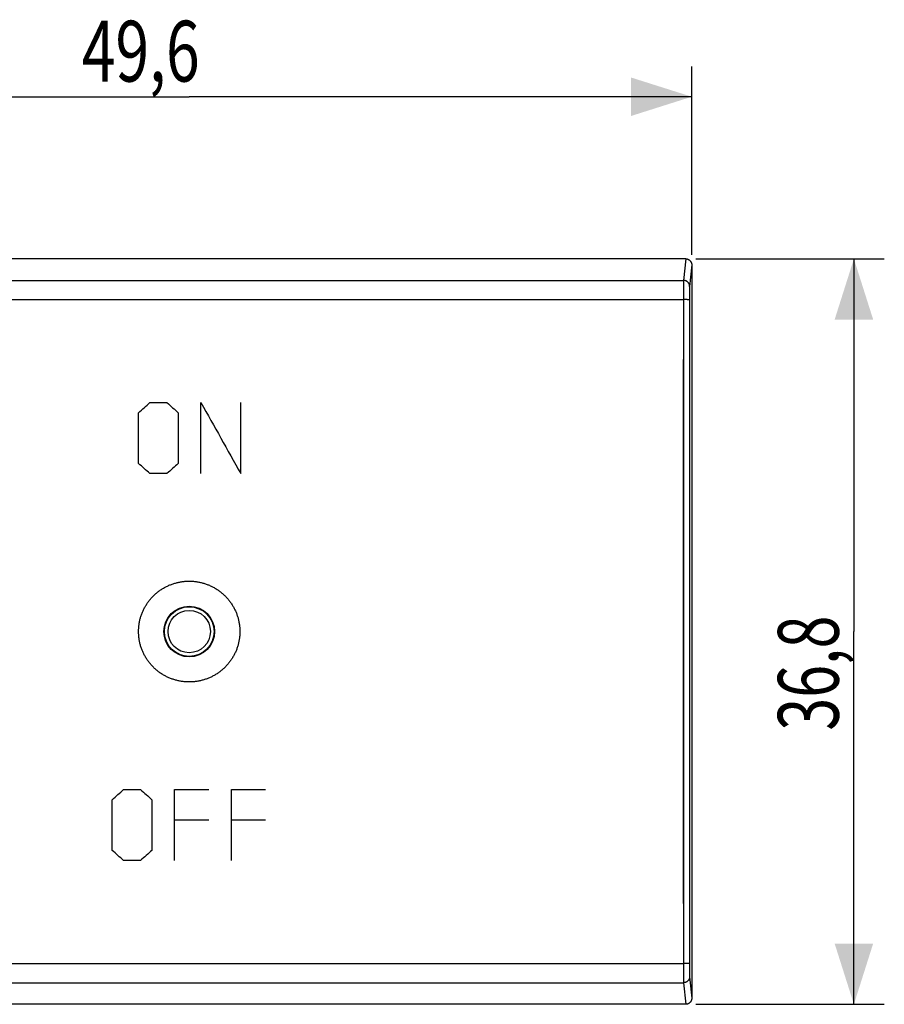
# Model space of a CAD drawing. Units: millimetres. Extents: x -51 to 34.3, y -18.4 to 40.2.
# Drawn here: x -8.4 to 34.3, y -18.4 to 30.2 of the extents above; entities that cross this region are included whole.
import ezdxf

# ---------------------------------------------------------------- set-up
doc = ezdxf.new("R2010")
doc.units = ezdxf.units.MM
doc.header["$LTSCALE"] = 30.734
doc.layers.get('0').update_dxf_attribs({"linetype": 'CONTINUOUS'})
doc.layers.add('CURVE', color=7, linetype='CONTINUOUS')
doc.styles.get("Standard").update_dxf_attribs({"font": 'txt', "width": 0.8})
doc.dimstyles.new('DIMSTYLE_1', dxfattribs={"dimtxt": 3, "dimasz": 3, "dimexe": 0.18, "dimexo": 0.0625, "dimgap": 0.09, "dimtad": 1, "dimdsep": 46, "dimtxsty": 'STANDARD', "dimblk": '_FILLED', "dimblk1": '_FILLED', "dimblk2": '_FILLED', "dimcen": 0.09, "dimadec": 0, "dimazin": 0, "dimtfac": 1, "dimtofl": 0, "dimtmove": 0, "dimatfit": 3, "dimldrblk": '_FILLED', "dimfxl": 1, "dimtolj": 1, "dimarcsym": 0})

# ---------------------------------------------------------------- blocks, each defined once
blk = doc.blocks.new('_FILLED')
at = {"color": 0, "linetype": 'BYBLOCK'}
blk.add_solid([(0, 0), (-1, 0.317), (-1, -0.317)], dxfattribs=at)
blk = doc.blocks.new('*D0')
at = {"color": 0, "linetype": 'CONTINUOUS'}
for p, q in [((-24.8, 18.596), (-24.8, 27.9)), ((24.8, 18.596), (24.8, 27.9)), ((-24.8, 26.4), (0, 26.4)), ((24.8, 26.4), (0, 26.4))]:
    blk.add_line(p, q, dxfattribs=at)
at = {"color": 0, "linetype": 'CONTINUOUS', "xscale": 3, "yscale": 3, "zscale": 3, "rotation": 180}
blk.add_blockref('_FILLED', (-24.8, 26.4), dxfattribs=at)
at = {"color": 0, "linetype": 'CONTINUOUS', "xscale": 3, "yscale": 3, "zscale": 3}
blk.add_blockref('_FILLED', (24.8, 26.4), dxfattribs=at)
at = {"color": 0, "linetype": 'CONTINUOUS', "width": 0.732143}
blk.add_text('49,6', height=3, dxfattribs=at).set_placement((-5.305, 27.15))
blk = doc.blocks.new('*D1')
at = {"color": 0, "linetype": 'CONTINUOUS'}
for p, q in [((25.001, 18.4), (34.3, 18.4)), ((32.8, 18.4), (32.8, 0)), ((32.8, -18.4), (32.8, 0)), ((25.001, -18.4), (34.3, -18.4))]:
    blk.add_line(p, q, dxfattribs=at)
at = {"color": 0, "linetype": 'CONTINUOUS', "xscale": 3, "yscale": 3, "zscale": 3}
for p, rotation in [((32.8, 18.4), 90), ((32.8, -18.4), 270)]:
    blk.add_blockref('_FILLED', p, dxfattribs=dict(at, rotation=rotation))
at = {"color": 0, "linetype": 'CONTINUOUS', "width": 0.714286}
blk.add_text('36,8', height=3, rotation=90, dxfattribs=at).set_placement((32.05, -4.891))

msp = doc.modelspace()

# ---------------------------------------------------------------- linework, layer by layer
at = {"color": 0, "linetype": 'CONTINUOUS'}
for p, q in [((24.501, 18.4), (-24.501, 18.4)), ((24.501, 18.4), (24.395, 17.332)), ((24.8, 18.096), (24.695, 17.036)), ((24.8, 18.096), (24.8, -18.096)), ((-24.395, 17.332), (24.395, 17.332)), ((-24.385, 16.385), (24.385, 16.385)), ((24.385, 16.385), (24.385, -16.385)), ((-24.385, -16.385), (24.385, -16.385)), ((-24.395, -17.332), (24.395, -17.332)), ((24.395, -17.332), (24.501, -18.4)), ((24.695, -17.036), (24.8, -18.096)), ((24.501, -18.4), (-24.501, -18.4))]:
    msp.add_line(p, q, dxfattribs=at)
for radius in [1.25, 1.225, 1.046]:
    msp.add_circle((0, 0), radius, dxfattribs=at)
for points, knots in [([(24.501, 18.4), (24.512, 18.4), (24.534, 18.399), (24.567, 18.393), (24.599, 18.384), (24.63, 18.371), (24.659, 18.355), (24.687, 18.335), (24.712, 18.312), (24.735, 18.287), (24.754, 18.259), (24.771, 18.229), (24.784, 18.198), (24.793, 18.165), (24.799, 18.131), (24.8, 18.108), (24.8, 18.096)], [0, 0, 0, 0, 0.070156, 0.140749, 0.211304, 0.28166, 0.352577, 0.423815, 0.49494, 0.566272, 0.638246, 0.710394, 0.782348, 0.854775, 0.92751, 1, 1, 1, 1]), ([(24.395, 17.332), (24.395, 17.326), (24.394, 17.311), (24.393, 17.286), (24.392, 17.254), (24.391, 17.216), (24.39, 17.171), (24.389, 17.12), (24.389, 17.064), (24.388, 17.003), (24.387, 16.937), (24.387, 16.866), (24.386, 16.792), (24.386, 16.715), (24.386, 16.635), (24.385, 16.553), (24.385, 16.47), (24.385, 16.414), (24.385, 16.385)], [0, 0, 0, 0, 0.019327, 0.045994, 0.079815, 0.120548, 0.167899, 0.22153, 0.281054, 0.346042, 0.416029, 0.49051, 0.568949, 0.650781, 0.735419, 0.822253, 0.910658, 1, 1, 1, 1]), ([(24.395, 17.332), (24.395, 17.326), (24.394, 17.311), (24.393, 17.286), (24.392, 17.254), (24.391, 17.216), (24.39, 17.171), (24.389, 17.12), (24.389, 17.064), (24.388, 17.003), (24.387, 16.937), (24.387, 16.866), (24.386, 16.792), (24.386, 16.715), (24.386, 16.635), (24.385, 16.553), (24.385, 16.47), (24.385, 16.414), (24.385, 16.385)], [0, 0, 0, 0, 0.019327, 0.045994, 0.079815, 0.120548, 0.167899, 0.22153, 0.281054, 0.346042, 0.416029, 0.49051, 0.568949, 0.650781, 0.735419, 0.822253, 0.910658, 1, 1, 1, 1]), ([(24.695, 17.036), (24.695, 17.048), (24.694, 17.072), (24.687, 17.107), (24.676, 17.141), (24.661, 17.174), (24.642, 17.204), (24.62, 17.232), (24.594, 17.258), (24.566, 17.28), (24.535, 17.298), (24.502, 17.313), (24.467, 17.324), (24.431, 17.33), (24.407, 17.332), (24.395, 17.332)], [0, 0, 0, 0, 0.076284, 0.15263, 0.229066, 0.305617, 0.3823, 0.459123, 0.536089, 0.613191, 0.690413, 0.767734, 0.845127, 0.92256, 1, 1, 1, 1]), ([(24.695, 17.036), (24.695, 17.032), (24.694, 17.022), (24.693, 17.004), (24.692, 16.982), (24.691, 16.955), (24.69, 16.924), (24.689, 16.888), (24.689, 16.849), (24.688, 16.806), (24.687, 16.76), (24.687, 16.711), (24.686, 16.659), (24.686, 16.605), (24.685, 16.549), (24.685, 16.491), (24.685, 16.433), (24.685, 16.394), (24.685, 16.374)], [0, 0, 0, 0, 0.01935, 0.046035, 0.079868, 0.120608, 0.167965, 0.221599, 0.281124, 0.346113, 0.416098, 0.490576, 0.569011, 0.650839, 0.735472, 0.8223, 0.910698, 1, 1, 1, 1]), ([(24.695, 17.036), (24.695, 17.032), (24.694, 17.022), (24.693, 17.004), (24.692, 16.982), (24.691, 16.955), (24.69, 16.924), (24.689, 16.888), (24.689, 16.849), (24.688, 16.806), (24.687, 16.76), (24.687, 16.711), (24.686, 16.659), (24.686, 16.605), (24.685, 16.549), (24.685, 16.491), (24.685, 16.433), (24.685, 16.394), (24.685, 16.374)], [0, 0, 0, 0, 0.01935, 0.046035, 0.079868, 0.120608, 0.167965, 0.221599, 0.281124, 0.346113, 0.416098, 0.490576, 0.569011, 0.650839, 0.735472, 0.8223, 0.910698, 1, 1, 1, 1]), ([(24.385, 16.385), (24.384, 15.02), (24.382, 12.29), (24.381, 8.194), (24.38, 4.097), (24.379, 0), (24.38, -4.097), (24.381, -8.194), (24.382, -12.29), (24.384, -15.02), (24.385, -16.385)], [0, 0, 0, 0, 0.124959, 0.249954, 0.374971, 0.5, 0.625029, 0.750046, 0.875041, 1, 1, 1, 1]), ([(24.685, 16.374), (24.685, 16.375), (24.681, 16.376), (24.674, 16.377), (24.663, 16.378), (24.648, 16.379), (24.629, 16.381), (24.607, 16.382), (24.581, 16.383), (24.553, 16.383), (24.522, 16.384), (24.49, 16.385), (24.456, 16.385), (24.421, 16.385), (24.397, 16.385), (24.385, 16.385)], [0, 0, 0, 0, 0.010269, 0.033988, 0.071297, 0.121756, 0.184684, 0.2592, 0.344252, 0.438634, 0.541006, 0.649912, 0.763802, 0.881054, 1, 1, 1, 1]), ([(24.685, 16.374), (24.684, 16.377), (24.674, 16.376), (24.663, 16.378), (24.648, 16.379), (24.629, 16.381), (24.607, 16.382), (24.581, 16.383), (24.553, 16.383), (24.522, 16.384), (24.49, 16.385), (24.456, 16.385), (24.421, 16.385), (24.397, 16.385), (24.385, 16.385)], [0, 0, 0, 0, 0.033734, 0.071052, 0.121525, 0.184469, 0.259005, 0.344079, 0.438487, 0.540885, 0.64982, 0.76374, 0.881023, 1, 1, 1, 1]), ([(24.685, 16.374), (24.684, 15.01), (24.682, 12.281), (24.681, 8.188), (24.68, 4.094), (24.679, 0), (24.68, -4.094), (24.681, -8.188), (24.682, -12.281), (24.684, -15.01), (24.685, -16.374)], [0, 0, 0, 0, 0.124959, 0.249954, 0.374971, 0.5, 0.625029, 0.750046, 0.875041, 1, 1, 1, 1]), ([(-2.5, 0), (-2.5, 0.056), (-2.496, 0.17), (-2.479, 0.338), (-2.45, 0.506), (-2.41, 0.67), (-2.358, 0.832), (-2.296, 0.99), (-2.223, 1.144), (-2.139, 1.292), (-2.046, 1.434), (-1.943, 1.57), (-1.831, 1.698), (-1.71, 1.818), (-1.581, 1.93), (-1.445, 2.033), (-1.302, 2.127), (-1.153, 2.21), (-0.999, 2.284), (-0.84, 2.346), (-0.677, 2.398), (-0.51, 2.439), (-0.342, 2.468), (-0.171, 2.485), (0, 2.491), (0.171, 2.485), (0.342, 2.468), (0.51, 2.439), (0.677, 2.398), (0.84, 2.346), (0.999, 2.284), (1.153, 2.21), (1.302, 2.127), (1.445, 2.033), (1.581, 1.93), (1.71, 1.818), (1.831, 1.698), (1.943, 1.57), (2.046, 1.434), (2.139, 1.292), (2.223, 1.144), (2.296, 0.99), (2.358, 0.832), (2.41, 0.67), (2.45, 0.506), (2.479, 0.338), (2.496, 0.17), (2.5, 0.056), (2.5, 0)], [0, 0, 0, 0, 0.02163, 0.043271, 0.064902, 0.086557, 0.1082, 0.129869, 0.151537, 0.173222, 0.194924, 0.216626, 0.23836, 0.260089, 0.281851, 0.303613, 0.325397, 0.347194, 0.368994, 0.390819, 0.412635, 0.434477, 0.456308, 0.478157, 0.500001, 0.521844, 0.543693, 0.565524, 0.587366, 0.609182, 0.631007, 0.652807, 0.674604, 0.696388, 0.71815, 0.739912, 0.761641, 0.783374, 0.805077, 0.826779, 0.848464, 0.870132, 0.891801, 0.913444, 0.935099, 0.95673, 0.978371, 1, 1, 1, 1]), ([(-2.5, 0), (-2.5, 0.056), (-2.496, 0.17), (-2.479, 0.338), (-2.45, 0.506), (-2.41, 0.67), (-2.358, 0.832), (-2.296, 0.99), (-2.223, 1.144), (-2.139, 1.292), (-2.046, 1.434), (-1.943, 1.57), (-1.831, 1.698), (-1.71, 1.818), (-1.581, 1.93), (-1.445, 2.033), (-1.302, 2.127), (-1.153, 2.21), (-0.999, 2.284), (-0.84, 2.346), (-0.677, 2.398), (-0.51, 2.439), (-0.342, 2.468), (-0.171, 2.485), (0, 2.491), (0.171, 2.485), (0.342, 2.468), (0.51, 2.439), (0.677, 2.398), (0.84, 2.346), (0.999, 2.284), (1.153, 2.21), (1.302, 2.127), (1.445, 2.033), (1.581, 1.93), (1.71, 1.818), (1.831, 1.698), (1.943, 1.57), (2.046, 1.434), (2.139, 1.292), (2.223, 1.144), (2.296, 0.99), (2.358, 0.832), (2.41, 0.67), (2.45, 0.506), (2.479, 0.338), (2.496, 0.17), (2.5, 0.056), (2.5, 0)], [0, 0, 0, 0, 0.02163, 0.043271, 0.064902, 0.086557, 0.1082, 0.129869, 0.151537, 0.173222, 0.194924, 0.216626, 0.23836, 0.260089, 0.281851, 0.303613, 0.325397, 0.347194, 0.368994, 0.390819, 0.412635, 0.434477, 0.456308, 0.478157, 0.500001, 0.521844, 0.543693, 0.565524, 0.587366, 0.609182, 0.631007, 0.652807, 0.674604, 0.696388, 0.71815, 0.739912, 0.761641, 0.783374, 0.805077, 0.826779, 0.848464, 0.870132, 0.891801, 0.913444, 0.935099, 0.95673, 0.978371, 1, 1, 1, 1]), ([(2.5, 0), (2.5, -0.056), (2.496, -0.17), (2.479, -0.338), (2.45, -0.506), (2.41, -0.67), (2.358, -0.832), (2.296, -0.99), (2.223, -1.144), (2.139, -1.292), (2.046, -1.434), (1.943, -1.57), (1.831, -1.698), (1.71, -1.818), (1.581, -1.93), (1.445, -2.033), (1.302, -2.127), (1.153, -2.21), (0.999, -2.284), (0.84, -2.346), (0.677, -2.398), (0.51, -2.439), (0.342, -2.468), (0.171, -2.485), (0, -2.491), (-0.171, -2.485), (-0.342, -2.468), (-0.51, -2.439), (-0.677, -2.398), (-0.84, -2.346), (-0.999, -2.284), (-1.153, -2.21), (-1.302, -2.127), (-1.445, -2.033), (-1.581, -1.93), (-1.71, -1.818), (-1.831, -1.698), (-1.943, -1.57), (-2.046, -1.434), (-2.139, -1.292), (-2.223, -1.144), (-2.296, -0.99), (-2.358, -0.832), (-2.41, -0.67), (-2.45, -0.506), (-2.479, -0.338), (-2.496, -0.17), (-2.5, -0.056), (-2.5, 0)], [0, 0, 0, 0, 0.02163, 0.043271, 0.064902, 0.086557, 0.1082, 0.129869, 0.151537, 0.173222, 0.194924, 0.216626, 0.23836, 0.260089, 0.281851, 0.303613, 0.325397, 0.347194, 0.368994, 0.390819, 0.412635, 0.434477, 0.456308, 0.478157, 0.500001, 0.521844, 0.543693, 0.565524, 0.587366, 0.609182, 0.631007, 0.652807, 0.674604, 0.696388, 0.71815, 0.739912, 0.761641, 0.783374, 0.805077, 0.826779, 0.848464, 0.870132, 0.891801, 0.913444, 0.935099, 0.95673, 0.978371, 1, 1, 1, 1]), ([(2.5, 0), (2.5, -0.056), (2.496, -0.17), (2.479, -0.338), (2.45, -0.506), (2.41, -0.67), (2.358, -0.832), (2.296, -0.99), (2.223, -1.144), (2.139, -1.292), (2.046, -1.434), (1.943, -1.57), (1.831, -1.698), (1.71, -1.818), (1.581, -1.93), (1.445, -2.033), (1.302, -2.127), (1.153, -2.21), (0.999, -2.284), (0.84, -2.346), (0.677, -2.398), (0.51, -2.439), (0.342, -2.468), (0.171, -2.485), (0, -2.491), (-0.171, -2.485), (-0.342, -2.468), (-0.51, -2.439), (-0.677, -2.398), (-0.84, -2.346), (-0.999, -2.284), (-1.153, -2.21), (-1.302, -2.127), (-1.445, -2.033), (-1.581, -1.93), (-1.71, -1.818), (-1.831, -1.698), (-1.943, -1.57), (-2.046, -1.434), (-2.139, -1.292), (-2.223, -1.144), (-2.296, -0.99), (-2.358, -0.832), (-2.41, -0.67), (-2.45, -0.506), (-2.479, -0.338), (-2.496, -0.17), (-2.5, -0.056), (-2.5, 0)], [0, 0, 0, 0, 0.02163, 0.043271, 0.064902, 0.086557, 0.1082, 0.129869, 0.151537, 0.173222, 0.194924, 0.216626, 0.23836, 0.260089, 0.281851, 0.303613, 0.325397, 0.347194, 0.368994, 0.390819, 0.412635, 0.434477, 0.456308, 0.478157, 0.500001, 0.521844, 0.543693, 0.565524, 0.587366, 0.609182, 0.631007, 0.652807, 0.674604, 0.696388, 0.71815, 0.739912, 0.761641, 0.783374, 0.805077, 0.826779, 0.848464, 0.870132, 0.891801, 0.913444, 0.935099, 0.95673, 0.978371, 1, 1, 1, 1]), ([(24.685, -16.374), (24.685, -16.375), (24.681, -16.376), (24.674, -16.377), (24.663, -16.378), (24.648, -16.379), (24.629, -16.381), (24.607, -16.382), (24.581, -16.383), (24.553, -16.383), (24.522, -16.384), (24.49, -16.385), (24.456, -16.385), (24.421, -16.385), (24.397, -16.385), (24.385, -16.385)], [0, 0, 0, 0, 0.010269, 0.033989, 0.071297, 0.121756, 0.184684, 0.2592, 0.344252, 0.438634, 0.541006, 0.649912, 0.763802, 0.881054, 1, 1, 1, 1]), ([(24.685, -16.374), (24.684, -16.377), (24.674, -16.376), (24.663, -16.378), (24.648, -16.379), (24.629, -16.381), (24.607, -16.382), (24.581, -16.383), (24.553, -16.383), (24.522, -16.384), (24.49, -16.385), (24.456, -16.385), (24.421, -16.385), (24.397, -16.385), (24.385, -16.385)], [0, 0, 0, 0, 0.033734, 0.071052, 0.121525, 0.184469, 0.259005, 0.344079, 0.438487, 0.540886, 0.64982, 0.76374, 0.881023, 1, 1, 1, 1]), ([(24.385, -16.385), (24.385, -16.414), (24.385, -16.47), (24.385, -16.553), (24.386, -16.635), (24.386, -16.715), (24.386, -16.792), (24.387, -16.866), (24.387, -16.937), (24.388, -17.003), (24.389, -17.064), (24.389, -17.12), (24.39, -17.171), (24.391, -17.216), (24.392, -17.254), (24.393, -17.286), (24.394, -17.311), (24.395, -17.326), (24.395, -17.332)], [0, 0, 0, 0, 0.089342, 0.177747, 0.264581, 0.349219, 0.431052, 0.509491, 0.583971, 0.653958, 0.718946, 0.77847, 0.832101, 0.879452, 0.920185, 0.954006, 0.980673, 1, 1, 1, 1]), ([(24.385, -16.385), (24.385, -16.414), (24.385, -16.47), (24.385, -16.553), (24.386, -16.635), (24.386, -16.715), (24.386, -16.792), (24.387, -16.866), (24.387, -16.937), (24.388, -17.003), (24.389, -17.064), (24.389, -17.12), (24.39, -17.171), (24.391, -17.216), (24.392, -17.254), (24.393, -17.286), (24.394, -17.311), (24.395, -17.326), (24.395, -17.332)], [0, 0, 0, 0, 0.089342, 0.177747, 0.264581, 0.349219, 0.431052, 0.509491, 0.583971, 0.653958, 0.718946, 0.77847, 0.832101, 0.879452, 0.920185, 0.954006, 0.980673, 1, 1, 1, 1]), ([(24.685, -16.374), (24.685, -16.394), (24.685, -16.433), (24.685, -16.491), (24.685, -16.549), (24.686, -16.605), (24.686, -16.659), (24.687, -16.711), (24.687, -16.76), (24.688, -16.806), (24.689, -16.849), (24.689, -16.888), (24.69, -16.924), (24.691, -16.955), (24.692, -16.982), (24.693, -17.004), (24.694, -17.022), (24.695, -17.032), (24.695, -17.036)], [0, 0, 0, 0, 0.08931, 0.177708, 0.264537, 0.349169, 0.430997, 0.509432, 0.58391, 0.653895, 0.718883, 0.778407, 0.83204, 0.879396, 0.920136, 0.953968, 0.980652, 1, 1, 1, 1]), ([(24.685, -16.374), (24.685, -16.394), (24.685, -16.433), (24.685, -16.491), (24.685, -16.549), (24.686, -16.605), (24.686, -16.659), (24.687, -16.711), (24.687, -16.76), (24.688, -16.806), (24.689, -16.849), (24.689, -16.888), (24.69, -16.924), (24.691, -16.955), (24.692, -16.982), (24.693, -17.004), (24.694, -17.022), (24.695, -17.032), (24.695, -17.036)], [0, 0, 0, 0, 0.08931, 0.177708, 0.264537, 0.349169, 0.430997, 0.509432, 0.58391, 0.653895, 0.718883, 0.778407, 0.83204, 0.879396, 0.920136, 0.953968, 0.980652, 1, 1, 1, 1]), ([(24.695, -17.036), (24.695, -17.048), (24.694, -17.072), (24.687, -17.107), (24.676, -17.141), (24.661, -17.174), (24.642, -17.204), (24.62, -17.232), (24.594, -17.258), (24.566, -17.28), (24.535, -17.298), (24.502, -17.313), (24.467, -17.324), (24.431, -17.33), (24.407, -17.332), (24.395, -17.332)], [0, 0, 0, 0, 0.076284, 0.15263, 0.229066, 0.305617, 0.3823, 0.459123, 0.536089, 0.613191, 0.690413, 0.767734, 0.845127, 0.92256, 1, 1, 1, 1]), ([(24.8, -18.096), (24.8, -18.108), (24.799, -18.131), (24.793, -18.165), (24.784, -18.198), (24.771, -18.229), (24.754, -18.259), (24.735, -18.287), (24.712, -18.312), (24.687, -18.335), (24.659, -18.355), (24.63, -18.371), (24.599, -18.384), (24.567, -18.393), (24.534, -18.399), (24.512, -18.4), (24.501, -18.4)], [0, 0, 0, 0, 0.07249, 0.145225, 0.217652, 0.289606, 0.361754, 0.433728, 0.50506, 0.576185, 0.647423, 0.71834, 0.788696, 0.859251, 0.929844, 1, 1, 1, 1])]:
    msp.add_open_spline(points, degree=3, knots=knots, dxfattribs=at)
at = {"layer": 'CURVE', "linetype": 'CONTINUOUS'}
for p, q in [((-1.94, 11.3), (-1.1, 11.3)), ((-1.1, 7.8), (-1.94, 7.8)), ((-3.24, -7.8), (-2.4, -7.8)), ((-0.72, -7.8), (0.96, -7.8)), ((2.08, -7.8), (3.76, -7.8)), ((-0.72, -9.3), (0.96, -9.3)), ((2.08, -9.3), (3.76, -9.3)), ((-2.4, -11.3), (-3.24, -11.3))]:
    msp.add_line(p, q, dxfattribs=at)
for points in [[(-2.5, 10.8, 5.863), (-2.313, 10.967, 5.859), (-2.127, 11.133, 5.854), (-1.94, 11.3, 5.85)], [(-1.1, 11.3, 5.85), (-0.913, 11.133, 5.854), (-0.727, 10.967, 5.859), (-0.54, 10.8, 5.863)], [(0.58, 11.3, 5.85), (1.233, 10.133, 5.881), (1.887, 8.967, 5.907), (2.54, 7.8, 5.928)], [(-1.94, 7.8, 5.928), (-2.127, 7.967, 5.925), (-2.313, 8.133, 5.922), (-2.5, 8.3, 5.919)], [(-0.54, 8.3, 5.919), (-0.727, 8.133, 5.922), (-0.913, 7.967, 5.925), (-1.1, 7.8, 5.928)], [(-3.8, -8.3, 5.919), (-3.613, -8.133, 5.922), (-3.427, -7.967, 5.925), (-3.24, -7.8, 5.928)], [(-2.4, -7.8, 5.928), (-2.213, -7.967, 5.925), (-2.027, -8.133, 5.922), (-1.84, -8.3, 5.919)], [(-3.24, -11.3, 5.85), (-3.427, -11.133, 5.854), (-3.613, -10.967, 5.859), (-3.8, -10.8, 5.863)], [(-1.84, -10.8, 5.863), (-2.027, -10.967, 5.859), (-2.213, -11.133, 5.854), (-2.4, -11.3, 5.85)]]:
    msp.add_open_spline(points, degree=3, dxfattribs=at)
for points, knots in [([(0.58, 7.8, 5.928), (0.58, 7.862, 5.927), (0.58, 7.985, 5.925), (0.58, 8.171, 5.921), (0.58, 8.356, 5.917), (0.58, 8.511, 5.914), (0.58, 8.634, 5.912), (0.58, 8.727, 5.91), (0.58, 8.82, 5.908), (0.58, 8.912, 5.906), (0.58, 8.99, 5.905), (0.58, 9.051, 5.903), (0.58, 9.098, 5.902), (0.58, 9.136, 5.902), (0.58, 9.167, 5.901), (0.58, 9.191, 5.9), (0.58, 9.214, 5.9), (0.58, 9.233, 5.9), (0.58, 9.248, 5.899), (0.58, 9.26, 5.899), (0.58, 9.27, 5.899), (0.58, 9.276, 5.899), (0.58, 9.28, 5.899), (0.58, 9.283, 5.899), (0.58, 9.287, 5.899), (0.58, 9.292, 5.898), (0.58, 9.302, 5.898), (0.58, 9.315, 5.898), (0.58, 9.331, 5.897), (0.58, 9.352, 5.897), (0.58, 9.378, 5.896), (0.58, 9.409, 5.896), (0.58, 9.441, 5.895), (0.58, 9.483, 5.894), (0.58, 9.535, 5.892), (0.58, 9.598, 5.891), (0.58, 9.682, 5.889), (0.58, 9.787, 5.886), (0.58, 9.913, 5.883), (0.58, 10.04, 5.88), (0.58, 10.166, 5.877), (0.58, 10.334, 5.873), (0.58, 10.544, 5.868), (0.58, 10.796, 5.862), (0.58, 11.048, 5.856), (0.58, 11.216, 5.852), (0.58, 11.3, 5.85)], [0, 0, 0, 0, 0.0625, 0.125, 0.1875, 0.25, 0.28125, 0.3125, 0.34375, 0.375, 0.40625, 0.421875, 0.4375, 0.453125, 0.460938, 0.46875, 0.476562, 0.484375, 0.488281, 0.492188, 0.496094, 0.498047, 0.499023, 0.5, 0.500977, 0.501953, 0.503906, 0.507812, 0.511719, 0.515625, 0.523438, 0.53125, 0.539062, 0.546875, 0.5625, 0.578125, 0.59375, 0.625, 0.65625, 0.6875, 0.71875, 0.75, 0.8125, 0.875, 0.9375, 1, 1, 1, 1]), ([(2.54, 7.8, 5.928), (2.54, 7.862, 5.927), (2.54, 7.985, 5.925), (2.54, 8.171, 5.921), (2.54, 8.356, 5.917), (2.54, 8.511, 5.914), (2.54, 8.634, 5.912), (2.54, 8.727, 5.91), (2.54, 8.82, 5.908), (2.54, 8.912, 5.906), (2.54, 8.99, 5.905), (2.54, 9.051, 5.903), (2.54, 9.098, 5.902), (2.54, 9.136, 5.902), (2.54, 9.167, 5.901), (2.54, 9.191, 5.9), (2.54, 9.214, 5.9), (2.54, 9.233, 5.9), (2.54, 9.248, 5.899), (2.54, 9.26, 5.899), (2.54, 9.27, 5.899), (2.54, 9.276, 5.899), (2.54, 9.28, 5.899), (2.54, 9.283, 5.899), (2.54, 9.287, 5.899), (2.54, 9.292, 5.898), (2.54, 9.302, 5.898), (2.54, 9.315, 5.898), (2.54, 9.331, 5.897), (2.54, 9.352, 5.897), (2.54, 9.378, 5.896), (2.54, 9.409, 5.896), (2.54, 9.441, 5.895), (2.54, 9.483, 5.894), (2.54, 9.535, 5.892), (2.54, 9.598, 5.891), (2.54, 9.682, 5.889), (2.54, 9.787, 5.886), (2.54, 9.913, 5.883), (2.54, 10.04, 5.88), (2.54, 10.166, 5.877), (2.54, 10.334, 5.873), (2.54, 10.544, 5.868), (2.54, 10.796, 5.862), (2.54, 11.048, 5.856), (2.54, 11.216, 5.852), (2.54, 11.3, 5.85)], [0, 0, 0, 0, 0.0625, 0.125, 0.1875, 0.25, 0.28125, 0.3125, 0.34375, 0.375, 0.40625, 0.421875, 0.4375, 0.453125, 0.460938, 0.46875, 0.476562, 0.484375, 0.488281, 0.492188, 0.496094, 0.498047, 0.499023, 0.5, 0.500977, 0.501953, 0.503906, 0.507812, 0.511719, 0.515625, 0.523438, 0.53125, 0.539062, 0.546875, 0.5625, 0.578125, 0.59375, 0.625, 0.65625, 0.6875, 0.71875, 0.75, 0.8125, 0.875, 0.9375, 1, 1, 1, 1]), ([(-2.5, 8.3, 5.919), (-2.5, 8.362, 5.918), (-2.5, 8.485, 5.915), (-2.5, 8.671, 5.911), (-2.5, 8.856, 5.907), (-2.5, 9.042, 5.903), (-2.5, 9.196, 5.9), (-2.5, 9.32, 5.897), (-2.5, 9.412, 5.895), (-2.5, 9.49, 5.894), (-2.5, 9.551, 5.892), (-2.5, 9.598, 5.891), (-2.5, 9.644, 5.89), (-2.5, 9.683, 5.89), (-2.5, 9.714, 5.889), (-2.5, 9.733, 5.888), (-2.5, 9.748, 5.888), (-2.5, 9.76, 5.888), (-2.5, 9.77, 5.888), (-2.5, 9.776, 5.888), (-2.5, 9.78, 5.887), (-2.5, 9.783, 5.887), (-2.5, 9.785, 5.887), (-2.5, 9.788, 5.887), (-2.5, 9.792, 5.887), (-2.5, 9.799, 5.887), (-2.5, 9.807, 5.887), (-2.5, 9.818, 5.887), (-2.5, 9.831, 5.886), (-2.5, 9.852, 5.886), (-2.5, 9.879, 5.885), (-2.5, 9.91, 5.884), (-2.5, 9.942, 5.884), (-2.5, 9.984, 5.883), (-2.5, 10.037, 5.881), (-2.5, 10.101, 5.88), (-2.5, 10.186, 5.878), (-2.5, 10.292, 5.875), (-2.5, 10.419, 5.872), (-2.5, 10.546, 5.869), (-2.5, 10.673, 5.866), (-2.5, 10.758, 5.864), (-2.5, 10.8, 5.863)], [0, 0, 0, 0, 0.0625, 0.125, 0.1875, 0.25, 0.3125, 0.34375, 0.375, 0.40625, 0.421875, 0.4375, 0.453125, 0.46875, 0.476562, 0.484375, 0.488281, 0.492188, 0.496094, 0.498047, 0.499023, 0.5, 0.500977, 0.501953, 0.503906, 0.507812, 0.511719, 0.515625, 0.523438, 0.53125, 0.546875, 0.5625, 0.578125, 0.59375, 0.625, 0.65625, 0.6875, 0.75, 0.8125, 0.875, 0.9375, 1, 1, 1, 1]), ([(-0.54, 10.8, 5.863), (-0.54, 10.738, 5.864), (-0.54, 10.615, 5.867), (-0.54, 10.429, 5.872), (-0.54, 10.244, 5.876), (-0.54, 10.058, 5.88), (-0.54, 9.904, 5.884), (-0.54, 9.78, 5.887), (-0.54, 9.688, 5.889), (-0.54, 9.61, 5.891), (-0.54, 9.549, 5.892), (-0.54, 9.502, 5.893), (-0.54, 9.456, 5.895), (-0.54, 9.417, 5.895), (-0.54, 9.386, 5.896), (-0.54, 9.367, 5.897), (-0.54, 9.352, 5.897), (-0.54, 9.34, 5.897), (-0.54, 9.33, 5.898), (-0.54, 9.324, 5.898), (-0.54, 9.32, 5.898), (-0.54, 9.317, 5.898), (-0.54, 9.315, 5.898), (-0.54, 9.312, 5.898), (-0.54, 9.308, 5.898), (-0.54, 9.301, 5.898), (-0.54, 9.293, 5.898), (-0.54, 9.282, 5.899), (-0.54, 9.269, 5.899), (-0.54, 9.248, 5.899), (-0.54, 9.222, 5.9), (-0.54, 9.19, 5.9), (-0.54, 9.158, 5.901), (-0.54, 9.116, 5.902), (-0.54, 9.063, 5.903), (-0.54, 8.999, 5.904), (-0.54, 8.914, 5.906), (-0.54, 8.808, 5.908), (-0.54, 8.681, 5.911), (-0.54, 8.554, 5.914), (-0.54, 8.427, 5.916), (-0.54, 8.342, 5.918), (-0.54, 8.3, 5.919)], [0, 0, 0, 0, 0.0625, 0.125, 0.1875, 0.25, 0.3125, 0.34375, 0.375, 0.40625, 0.421875, 0.4375, 0.453125, 0.46875, 0.476562, 0.484375, 0.488281, 0.492188, 0.496094, 0.498047, 0.499023, 0.5, 0.500977, 0.501953, 0.503906, 0.507812, 0.511719, 0.515625, 0.523438, 0.53125, 0.546875, 0.5625, 0.578125, 0.59375, 0.625, 0.65625, 0.6875, 0.75, 0.8125, 0.875, 0.9375, 1, 1, 1, 1]), ([(-0.72, -11.3, 5.85), (-0.72, -11.238, 5.851), (-0.72, -11.115, 5.854), (-0.72, -10.929, 5.859), (-0.72, -10.744, 5.864), (-0.72, -10.589, 5.867), (-0.72, -10.466, 5.87), (-0.72, -10.373, 5.873), (-0.72, -10.28, 5.875), (-0.72, -10.188, 5.877), (-0.72, -10.11, 5.879), (-0.72, -10.049, 5.881), (-0.72, -10.002, 5.882), (-0.72, -9.964, 5.883), (-0.72, -9.933, 5.884), (-0.72, -9.91, 5.884), (-0.72, -9.886, 5.885), (-0.72, -9.867, 5.885), (-0.72, -9.852, 5.886), (-0.72, -9.84, 5.886), (-0.72, -9.83, 5.886), (-0.72, -9.824, 5.886), (-0.72, -9.82, 5.887), (-0.72, -9.817, 5.887), (-0.72, -9.813, 5.887), (-0.72, -9.808, 5.887), (-0.72, -9.799, 5.887), (-0.72, -9.785, 5.887), (-0.72, -9.77, 5.888), (-0.72, -9.749, 5.888), (-0.72, -9.722, 5.889), (-0.72, -9.691, 5.889), (-0.72, -9.659, 5.89), (-0.72, -9.617, 5.891), (-0.72, -9.565, 5.892), (-0.72, -9.502, 5.893), (-0.72, -9.418, 5.895), (-0.72, -9.313, 5.897), (-0.72, -9.187, 5.9), (-0.72, -9.061, 5.902), (-0.72, -8.935, 5.905), (-0.72, -8.766, 5.908), (-0.72, -8.556, 5.913), (-0.72, -8.304, 5.918), (-0.72, -8.052, 5.923), (-0.72, -7.884, 5.927), (-0.72, -7.8, 5.928)], [0, 0, 0, 0, 0.0625, 0.125, 0.1875, 0.25, 0.28125, 0.3125, 0.34375, 0.375, 0.40625, 0.421875, 0.4375, 0.453125, 0.460938, 0.46875, 0.476562, 0.484375, 0.488281, 0.492188, 0.496094, 0.498047, 0.499023, 0.5, 0.500977, 0.501953, 0.503906, 0.507812, 0.511719, 0.515625, 0.523438, 0.53125, 0.539062, 0.546875, 0.5625, 0.578125, 0.59375, 0.625, 0.65625, 0.6875, 0.71875, 0.75, 0.8125, 0.875, 0.9375, 1, 1, 1, 1]), ([(2.08, -11.3, 5.85), (2.08, -11.238, 5.851), (2.08, -11.115, 5.854), (2.08, -10.929, 5.859), (2.08, -10.744, 5.864), (2.08, -10.589, 5.867), (2.08, -10.466, 5.87), (2.08, -10.373, 5.873), (2.08, -10.28, 5.875), (2.08, -10.188, 5.877), (2.08, -10.11, 5.879), (2.08, -10.049, 5.881), (2.08, -10.002, 5.882), (2.08, -9.964, 5.883), (2.08, -9.933, 5.884), (2.08, -9.91, 5.884), (2.08, -9.886, 5.885), (2.08, -9.867, 5.885), (2.08, -9.852, 5.886), (2.08, -9.84, 5.886), (2.08, -9.83, 5.886), (2.08, -9.824, 5.886), (2.08, -9.82, 5.887), (2.08, -9.817, 5.887), (2.08, -9.813, 5.887), (2.08, -9.808, 5.887), (2.08, -9.799, 5.887), (2.08, -9.785, 5.887), (2.08, -9.77, 5.888), (2.08, -9.749, 5.888), (2.08, -9.722, 5.889), (2.08, -9.691, 5.889), (2.08, -9.659, 5.89), (2.08, -9.617, 5.891), (2.08, -9.565, 5.892), (2.08, -9.502, 5.893), (2.08, -9.418, 5.895), (2.08, -9.313, 5.897), (2.08, -9.187, 5.9), (2.08, -9.061, 5.902), (2.08, -8.935, 5.905), (2.08, -8.766, 5.908), (2.08, -8.556, 5.913), (2.08, -8.304, 5.918), (2.08, -8.052, 5.923), (2.08, -7.884, 5.927), (2.08, -7.8, 5.928)], [0, 0, 0, 0, 0.0625, 0.125, 0.1875, 0.25, 0.28125, 0.3125, 0.34375, 0.375, 0.40625, 0.421875, 0.4375, 0.453125, 0.460938, 0.46875, 0.476562, 0.484375, 0.488281, 0.492188, 0.496094, 0.498047, 0.499023, 0.5, 0.500977, 0.501953, 0.503906, 0.507812, 0.511719, 0.515625, 0.523438, 0.53125, 0.539062, 0.546875, 0.5625, 0.578125, 0.59375, 0.625, 0.65625, 0.6875, 0.71875, 0.75, 0.8125, 0.875, 0.9375, 1, 1, 1, 1]), ([(-3.8, -10.8, 5.863), (-3.8, -10.738, 5.864), (-3.8, -10.615, 5.867), (-3.8, -10.429, 5.872), (-3.8, -10.244, 5.876), (-3.8, -10.058, 5.88), (-3.8, -9.904, 5.884), (-3.8, -9.78, 5.887), (-3.8, -9.688, 5.889), (-3.8, -9.61, 5.891), (-3.8, -9.549, 5.892), (-3.8, -9.502, 5.893), (-3.8, -9.456, 5.895), (-3.8, -9.417, 5.895), (-3.8, -9.386, 5.896), (-3.8, -9.367, 5.897), (-3.8, -9.352, 5.897), (-3.8, -9.34, 5.897), (-3.8, -9.33, 5.898), (-3.8, -9.324, 5.898), (-3.8, -9.32, 5.898), (-3.8, -9.317, 5.898), (-3.8, -9.315, 5.898), (-3.8, -9.312, 5.898), (-3.8, -9.308, 5.898), (-3.8, -9.301, 5.898), (-3.8, -9.293, 5.898), (-3.8, -9.282, 5.899), (-3.8, -9.269, 5.899), (-3.8, -9.248, 5.899), (-3.8, -9.222, 5.9), (-3.8, -9.19, 5.9), (-3.8, -9.158, 5.901), (-3.8, -9.116, 5.902), (-3.8, -9.063, 5.903), (-3.8, -8.999, 5.904), (-3.8, -8.914, 5.906), (-3.8, -8.808, 5.908), (-3.8, -8.681, 5.911), (-3.8, -8.554, 5.914), (-3.8, -8.427, 5.916), (-3.8, -8.342, 5.918), (-3.8, -8.3, 5.919)], [0, 0, 0, 0, 0.0625, 0.125, 0.1875, 0.25, 0.3125, 0.34375, 0.375, 0.40625, 0.421875, 0.4375, 0.453125, 0.46875, 0.476562, 0.484375, 0.488281, 0.492188, 0.496094, 0.498047, 0.499023, 0.5, 0.500977, 0.501953, 0.503906, 0.507812, 0.511719, 0.515625, 0.523438, 0.53125, 0.546875, 0.5625, 0.578125, 0.59375, 0.625, 0.65625, 0.6875, 0.75, 0.8125, 0.875, 0.9375, 1, 1, 1, 1]), ([(-1.84, -8.3, 5.919), (-1.84, -8.362, 5.918), (-1.84, -8.485, 5.915), (-1.84, -8.671, 5.911), (-1.84, -8.856, 5.907), (-1.84, -9.042, 5.903), (-1.84, -9.196, 5.9), (-1.84, -9.32, 5.897), (-1.84, -9.412, 5.895), (-1.84, -9.49, 5.894), (-1.84, -9.551, 5.892), (-1.84, -9.598, 5.891), (-1.84, -9.644, 5.89), (-1.84, -9.683, 5.89), (-1.84, -9.714, 5.889), (-1.84, -9.733, 5.888), (-1.84, -9.748, 5.888), (-1.84, -9.76, 5.888), (-1.84, -9.77, 5.888), (-1.84, -9.776, 5.888), (-1.84, -9.78, 5.887), (-1.84, -9.783, 5.887), (-1.84, -9.785, 5.887), (-1.84, -9.788, 5.887), (-1.84, -9.792, 5.887), (-1.84, -9.799, 5.887), (-1.84, -9.807, 5.887), (-1.84, -9.818, 5.887), (-1.84, -9.831, 5.886), (-1.84, -9.852, 5.886), (-1.84, -9.879, 5.885), (-1.84, -9.91, 5.884), (-1.84, -9.942, 5.884), (-1.84, -9.984, 5.883), (-1.84, -10.037, 5.881), (-1.84, -10.101, 5.88), (-1.84, -10.186, 5.878), (-1.84, -10.292, 5.875), (-1.84, -10.419, 5.872), (-1.84, -10.546, 5.869), (-1.84, -10.673, 5.866), (-1.84, -10.758, 5.864), (-1.84, -10.8, 5.863)], [0, 0, 0, 0, 0.0625, 0.125, 0.1875, 0.25, 0.3125, 0.34375, 0.375, 0.40625, 0.421875, 0.4375, 0.453125, 0.46875, 0.476562, 0.484375, 0.488281, 0.492188, 0.496094, 0.498047, 0.499023, 0.5, 0.500977, 0.501953, 0.503906, 0.507812, 0.511719, 0.515625, 0.523438, 0.53125, 0.546875, 0.5625, 0.578125, 0.59375, 0.625, 0.65625, 0.6875, 0.75, 0.8125, 0.875, 0.9375, 1, 1, 1, 1])]:
    msp.add_open_spline(points, degree=3, knots=knots, dxfattribs=at)

# ---------------------------------------------------------------- dimensions: what is measured, and where the dimension line sits
at = {"color": 0, "linetype": 'CONTINUOUS'}
for base, p1, p2, angle, picture, middle in [((-24.8, 26.4), (24.8, 18.596), (-24.8, 18.596), 180, '*D0', (-0.912, 28.65)), ((32.8, -18.4), (25.001, 18.4), (25.001, -18.4), 270, '*D1', (30.55, -0.605))]:
    dim = msp.add_linear_dim(base=base, p1=p1, p2=p2, angle=angle, dimstyle='DIMSTYLE_1', dxfattribs=at)
    dim.commit()
    dim.dimension.update_dxf_attribs({"geometry": picture, "text_midpoint": middle, "dimtype": 160})

doc.saveas('drawing.dxf')
